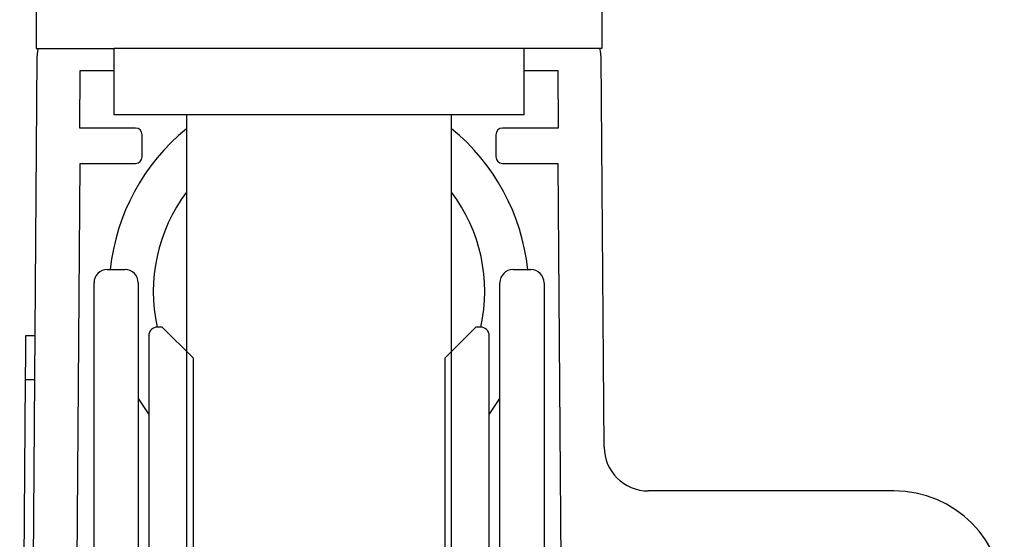
# Model space of a CAD drawing. Extents: x -1972 to 2445, y -613 to 454.
# Drawn here: x -1972 to -1949, y -518 to -506 of the extents above; entities that cross this region are included whole.
import ezdxf

# ---------------------------------------------------------------- set-up
doc = ezdxf.new("R2010")
doc.units = 0
doc.layers.get('0').update_dxf_attribs({"linetype": 'CONTINUOUS'})

msp = doc.modelspace()

# ---------------------------------------------------------------- linework, layer by layer
at = {"color": 7, "linetype": 'CONTINUOUS'}
for p, q in [((-1971.231, -485.038), (-1971.231, -507.138)), ((-1958.431, -485.038), (-1958.431, -507.138)), ((-1971.231, -507.138), (-1969.474, -507.138)), ((-1969.474, -507.138), (-1969.474, -508.638)), ((-1960.188, -507.138), (-1969.474, -507.138)), ((-1960.188, -508.638), (-1960.188, -507.138)), ((-1958.431, -507.138), (-1960.188, -507.138)), ((-1971.213, -507.333), (-1971.43, -536.488)), ((-1958.383, -516.153), (-1958.449, -507.333)), ((-1970.24, -508.938), (-1970.231, -507.638)), ((-1970.231, -507.638), (-1969.474, -507.638)), ((-1960.188, -507.638), (-1959.431, -507.638)), ((-1959.431, -507.638), (-1959.421, -508.938)), ((-1960.188, -508.638), (-1969.474, -508.638)), ((-1967.831, -508.638), (-1967.831, -524.638)), ((-1961.831, -524.638), (-1961.831, -508.638)), ((-1968.981, -508.938), (-1970.24, -508.938)), ((-1968.831, -509.588), (-1968.831, -509.088)), ((-1960.831, -509.088), (-1960.831, -509.588)), ((-1959.421, -508.938), (-1960.681, -508.938)), ((-1970.43, -536.495), (-1970.231, -509.738)), ((-1970.231, -509.738), (-1968.981, -509.738)), ((-1960.681, -509.738), (-1959.431, -509.738)), ((-1959.431, -509.738), (-1959.232, -536.496)), ((-1969.619, -512.137), (-1969.219, -512.137)), ((-1960.442, -512.137), (-1960.042, -512.137)), ((-1969.919, -525.034), (-1969.919, -512.437)), ((-1968.919, -512.437), (-1968.919, -523.063)), ((-1960.742, -523.063), (-1960.742, -512.437)), ((-1959.742, -512.437), (-1959.742, -525.034)), ((-1968.381, -513.438), (-1968.481, -513.438)), ((-1968.381, -513.438), (-1967.681, -514.138)), ((-1961.981, -514.138), (-1961.281, -513.438)), ((-1961.181, -513.438), (-1961.281, -513.438)), ((-1971.46, -513.631), (-1971.26, -513.633)), ((-1968.681, -513.638), (-1968.681, -525.392)), ((-1960.981, -525.392), (-1960.981, -513.638)), ((-1967.681, -514.138), (-1967.681, -523.638)), ((-1961.981, -523.638), (-1961.981, -514.138)), ((-1971.601, -532.631), (-1971.467, -514.631)), ((-1971.267, -514.632), (-1971.467, -514.631)), ((-1968.919, -515.056), (-1968.681, -515.42)), ((-1960.981, -515.42), (-1960.742, -515.056)), ((-1951.831, -517.145), (-1957.383, -517.145))]:
    msp.add_line(p, q, dxfattribs=at)
at = {"color": 7, "linetype": 'CONTINUOUS', "flags": 128}
for points in [[(-1971.184, -507.138), (-1971.199, -507.197), (-1971.213, -507.333)], [(-1958.449, -507.333), (-1958.463, -507.197), (-1958.478, -507.138)], [(-1971.467, -514.631), (-1971.466, -514.436), (-1971.464, -514.248), (-1971.463, -514.075), (-1971.462, -513.924), (-1971.461, -513.8), (-1971.46, -513.707), (-1971.46, -513.65), (-1971.46, -513.631)]]:
    msp.add_lwpolyline(points, dxfattribs=at)
at = {"color": 7, "linetype": 'CONTINUOUS'}
for centre, radius, start, end in [((-1964.831, -512.638), 4.75, 129.1667, 173.9443), ((-1968.981, -509.088), 0.15, 0, 90), ((-1964.831, -512.638), 4.75, 6.0557, 50.8333), ((-1960.681, -509.088), 0.15, 90, 180), ((-1968.981, -509.588), 0.15, 270, 0), ((-1960.681, -509.588), 0.15, 180, 270), ((-1964.831, -512.638), 3.75, 143.1301, 192.325), ((-1964.831, -512.638), 3.75, 347.675, 36.8699), ((-1969.619, -512.437), 0.3, 90, 180), ((-1969.219, -512.437), 0.3, 0, 90), ((-1960.442, -512.437), 0.3, 90, 180), ((-1960.042, -512.437), 0.3, 0, 90), ((-1968.481, -513.638), 0.2, 90, 180), ((-1961.181, -513.638), 0.2, 0, 90), ((-1957.383, -516.145), 1, 180.4258, 270), ((-1951.831, -519.645), 2.5, 0, 90)]:
    msp.add_arc(centre, radius, start, end, dxfattribs=at)

doc.saveas('drawing.dxf')
